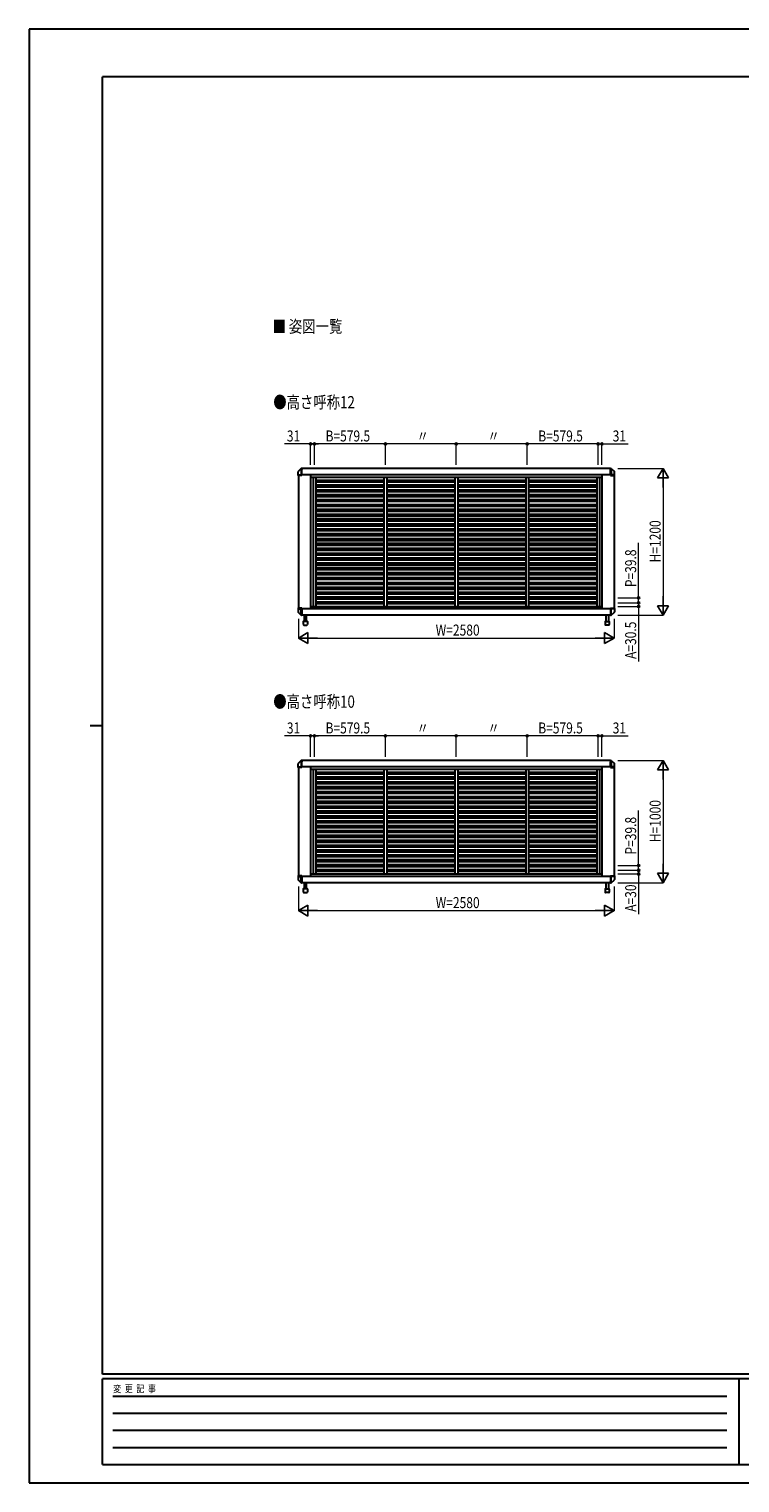
# Model space of a CAD drawing. Units: millimetres. Extents: x 0 to 16820, y 0 to 11880.
# Drawn here: x 0 to 5808, y 0 to 11880 of the extents above; entities that cross this region are included whole.
import ezdxf

# ---------------------------------------------------------------- set-up
doc = ezdxf.new("R2010")
doc.units = ezdxf.units.MM
for name, color, linetype, lineweight in [('USER1', 3, 'Continuous', 13), ('YKK_A1', 4, 'Continuous', 30), ('YKK_D', 6, 'Continuous', 13), ('YKK_ZWAK', 7, 'Continuous', 30)]:
    doc.layers.add(name, color=color, linetype=linetype, lineweight=lineweight)
doc.styles.add('text-b', font='extslim2.shx', dxfattribs={"width": 0.8, "bigfont": 'extfont2.shx'})

msp = doc.modelspace()

# ---------------------------------------------------------------- linework, layer by layer
at = {"layer": 'YKK_A1'}
for p, q in [((2223, 8289), (2198, 8265)), ((2198, 8256), (2198, 8263)), ((2198, 8246), (2198, 8256)), ((2198, 8238), (2198, 8246)), ((2198, 8234), (2198, 8238)), ((2198, 8238), (2224, 8238)), ((2229, 8233), (2199, 8233)), ((2199, 8233), (2199, 8233)), ((2200, 8233), (2200, 7147)), ((2223, 8289), (2223, 8289)), ((2224, 8290), (2224, 8253)), ((2224, 8253), (2224, 8253)), ((2224, 8253), (2224, 8249)), ((2224, 8249), (2224, 8246)), ((2224, 8246), (2224, 8243)), ((2224, 8243), (2224, 8241)), ((2224, 8241), (2224, 8239)), ((2224, 8239), (2224, 8238)), ((2224, 8238), (2229, 8238)), ((2224, 8238), (2224, 8238)), ((2229, 8290), (2225, 8290)), ((2225, 8290), (2225, 8290)), ((4751, 8290), (2229, 8290)), ((2229, 8284), (2229, 8290)), ((2229, 8284), (2229, 8280)), ((2229, 8253), (2229, 8280)), ((2229, 8238), (2229, 8253)), ((4751, 8238), (2229, 8238)), ((2229, 8234), (2229, 8238)), ((2229, 8234), (2229, 8233)), ((2300, 8238), (2300, 7142)), ((2300, 8218), (4680, 8218)), ((2320, 8218), (2320, 7162)), ((2343, 8218), (2343, 7162)), ((2899, 8218), (2899, 7162)), ((2922, 8218), (2922, 7162)), ((3479, 8218), (3479, 7162)), ((3502, 8218), (3502, 7162)), ((4058, 8218), (4058, 7162)), ((4081, 8218), (4081, 7162)), ((4638, 8218), (4638, 7162)), ((4661, 8218), (4661, 7162)), ((4680, 8238), (4680, 7142)), ((4751, 8290), (4755, 8290)), ((4751, 8284), (4751, 8290)), ((4751, 8284), (4751, 8280)), ((4751, 8253), (4751, 8280)), ((4751, 8238), (4751, 8253)), ((4751, 8234), (4751, 8238)), ((4756, 8238), (4751, 8238)), ((4751, 8234), (4751, 8233)), ((4751, 8233), (4781, 8233)), ((4755, 8290), (4755, 8290)), ((4756, 8290), (4756, 8253)), ((4756, 8253), (4756, 8253)), ((4756, 8253), (4756, 8249)), ((4756, 8249), (4756, 8246)), ((4756, 8246), (4756, 8243)), ((4756, 8243), (4756, 8241)), ((4756, 8241), (4756, 8239)), ((4756, 8239), (4756, 8238)), ((4783, 8238), (4756, 8238)), ((4756, 8238), (4756, 8238)), ((4757, 8289), (4782, 8265)), ((4757, 8289), (4757, 8289)), ((4780, 8233), (4780, 7147)), ((4781, 8233), (4782, 8233)), ((4783, 8256), (4783, 8263)), ((4783, 8246), (4783, 8256)), ((4783, 8238), (4783, 8246)), ((4783, 8234), (4783, 8238)), ((2343, 8195), (2899, 8195)), ((2343, 8180), (2899, 8180)), ((2343, 8155), (2899, 8155)), ((2343, 8140), (2899, 8140)), ((2343, 8115), (2899, 8115)), ((2343, 8100), (2899, 8100)), ((2922, 8195), (3479, 8195)), ((2922, 8180), (3479, 8180)), ((2922, 8155), (3479, 8155)), ((2922, 8140), (3479, 8140)), ((2922, 8115), (3479, 8115)), ((2922, 8100), (3479, 8100)), ((3502, 8195), (4058, 8195)), ((3502, 8180), (4058, 8180)), ((3502, 8155), (4058, 8155)), ((3502, 8140), (4058, 8140)), ((3502, 8115), (4058, 8115)), ((3502, 8100), (4058, 8100)), ((4081, 8195), (4638, 8195)), ((4081, 8180), (4638, 8180)), ((4081, 8155), (4638, 8155)), ((4081, 8140), (4638, 8140)), ((4081, 8115), (4638, 8115)), ((4081, 8100), (4638, 8100)), ((2343, 8076), (2899, 8076)), ((2343, 8061), (2899, 8061)), ((2343, 8036), (2899, 8036)), ((2343, 8021), (2899, 8021)), ((2343, 7996), (2899, 7996)), ((2343, 7981), (2899, 7981)), ((2922, 8076), (3479, 8076)), ((2922, 8061), (3479, 8061)), ((2922, 8036), (3479, 8036)), ((2922, 8021), (3479, 8021)), ((2922, 7996), (3479, 7996)), ((2922, 7981), (3479, 7981)), ((3502, 8076), (4058, 8076)), ((3502, 8061), (4058, 8061)), ((3502, 8036), (4058, 8036)), ((3502, 8021), (4058, 8021)), ((3502, 7996), (4058, 7996)), ((3502, 7981), (4058, 7981)), ((4081, 8076), (4638, 8076)), ((4081, 8061), (4638, 8061)), ((4081, 8036), (4638, 8036)), ((4081, 8021), (4638, 8021)), ((4081, 7996), (4638, 7996)), ((4081, 7981), (4638, 7981)), ((2343, 7956), (2899, 7956)), ((2343, 7941), (2899, 7941)), ((2343, 7916), (2899, 7916)), ((2343, 7901), (2899, 7901)), ((2343, 7877), (2899, 7877)), ((2343, 7862), (2899, 7862)), ((2922, 7956), (3479, 7956)), ((2922, 7941), (3479, 7941)), ((2922, 7916), (3479, 7916)), ((2922, 7901), (3479, 7901)), ((2922, 7877), (3479, 7877)), ((2922, 7862), (3479, 7862)), ((3502, 7956), (4058, 7956)), ((3502, 7941), (4058, 7941)), ((3502, 7916), (4058, 7916)), ((3502, 7901), (4058, 7901)), ((3502, 7877), (4058, 7877)), ((3502, 7862), (4058, 7862)), ((4081, 7956), (4638, 7956)), ((4081, 7941), (4638, 7941)), ((4081, 7916), (4638, 7916)), ((4081, 7901), (4638, 7901)), ((4081, 7877), (4638, 7877)), ((4081, 7862), (4638, 7862)), ((2343, 7837), (2899, 7837)), ((2343, 7822), (2899, 7822)), ((2343, 7797), (2899, 7797)), ((2343, 7782), (2899, 7782)), ((2343, 7757), (2899, 7757)), ((2343, 7742), (2899, 7742)), ((2922, 7837), (3479, 7837)), ((2922, 7822), (3479, 7822)), ((2922, 7797), (3479, 7797)), ((2922, 7782), (3479, 7782)), ((2922, 7757), (3479, 7757)), ((2922, 7742), (3479, 7742)), ((3502, 7837), (4058, 7837)), ((3502, 7822), (4058, 7822)), ((3502, 7797), (4058, 7797)), ((3502, 7782), (4058, 7782)), ((3502, 7757), (4058, 7757)), ((3502, 7742), (4058, 7742)), ((4081, 7837), (4638, 7837)), ((4081, 7822), (4638, 7822)), ((4081, 7797), (4638, 7797)), ((4081, 7782), (4638, 7782)), ((4081, 7757), (4638, 7757)), ((4081, 7742), (4638, 7742)), ((2343, 7717), (2899, 7717)), ((2343, 7702), (2899, 7702)), ((2343, 7678), (2899, 7678)), ((2343, 7663), (2899, 7663)), ((2343, 7638), (2899, 7638)), ((2343, 7623), (2899, 7623)), ((2922, 7717), (3479, 7717)), ((2922, 7702), (3479, 7702)), ((2922, 7678), (3479, 7678)), ((2922, 7663), (3479, 7663)), ((2922, 7638), (3479, 7638)), ((2922, 7623), (3479, 7623)), ((3502, 7717), (4058, 7717)), ((3502, 7702), (4058, 7702)), ((3502, 7678), (4058, 7678)), ((3502, 7663), (4058, 7663)), ((3502, 7638), (4058, 7638)), ((3502, 7623), (4058, 7623)), ((4081, 7717), (4638, 7717)), ((4081, 7702), (4638, 7702)), ((4081, 7678), (4638, 7678)), ((4081, 7663), (4638, 7663)), ((4081, 7638), (4638, 7638)), ((4081, 7623), (4638, 7623)), ((2343, 7598), (2899, 7598)), ((2343, 7583), (2899, 7583)), ((2343, 7558), (2899, 7558)), ((2343, 7543), (2899, 7543)), ((2343, 7518), (2899, 7518)), ((2343, 7503), (2899, 7503)), ((2922, 7598), (3479, 7598)), ((2922, 7583), (3479, 7583)), ((2922, 7558), (3479, 7558)), ((2922, 7543), (3479, 7543)), ((2922, 7518), (3479, 7518)), ((2922, 7503), (3479, 7503)), ((3502, 7598), (4058, 7598)), ((3502, 7583), (4058, 7583)), ((3502, 7558), (4058, 7558)), ((3502, 7543), (4058, 7543)), ((3502, 7518), (4058, 7518)), ((3502, 7503), (4058, 7503)), ((4081, 7598), (4638, 7598)), ((4081, 7583), (4638, 7583)), ((4081, 7558), (4638, 7558)), ((4081, 7543), (4638, 7543)), ((4081, 7518), (4638, 7518)), ((4081, 7503), (4638, 7503)), ((2343, 7479), (2899, 7479)), ((2343, 7464), (2899, 7464)), ((2343, 7439), (2899, 7439)), ((2343, 7424), (2899, 7424)), ((2343, 7399), (2899, 7399)), ((2343, 7384), (2899, 7384)), ((2922, 7479), (3479, 7479)), ((2922, 7464), (3479, 7464)), ((2922, 7439), (3479, 7439)), ((2922, 7424), (3479, 7424)), ((2922, 7399), (3479, 7399)), ((2922, 7384), (3479, 7384)), ((3502, 7479), (4058, 7479)), ((3502, 7464), (4058, 7464)), ((3502, 7439), (4058, 7439)), ((3502, 7424), (4058, 7424)), ((3502, 7399), (4058, 7399)), ((3502, 7384), (4058, 7384)), ((4081, 7479), (4638, 7479)), ((4081, 7464), (4638, 7464)), ((4081, 7439), (4638, 7439)), ((4081, 7424), (4638, 7424)), ((4081, 7399), (4638, 7399)), ((4081, 7384), (4638, 7384)), ((2343, 7359), (2899, 7359)), ((2343, 7344), (2899, 7344)), ((2343, 7319), (2899, 7319)), ((2343, 7304), (2899, 7304)), ((2343, 7280), (2899, 7280)), ((2343, 7265), (2899, 7265)), ((2922, 7359), (3479, 7359)), ((2922, 7344), (3479, 7344)), ((2922, 7319), (3479, 7319)), ((2922, 7304), (3479, 7304)), ((2922, 7280), (3479, 7280)), ((2922, 7265), (3479, 7265)), ((3502, 7359), (4058, 7359)), ((3502, 7344), (4058, 7344)), ((3502, 7319), (4058, 7319)), ((3502, 7304), (4058, 7304)), ((3502, 7280), (4058, 7280)), ((3502, 7265), (4058, 7265)), ((4081, 7359), (4638, 7359)), ((4081, 7344), (4638, 7344)), ((4081, 7319), (4638, 7319)), ((4081, 7304), (4638, 7304)), ((4081, 7280), (4638, 7280)), ((4081, 7265), (4638, 7265)), ((2198, 7146), (2198, 7142)), ((2198, 7142), (2198, 7134)), ((2198, 7142), (2224, 7142)), ((2198, 7134), (2198, 7124)), ((2229, 7147), (2199, 7147)), ((2199, 7147), (2199, 7147)), ((2224, 7142), (2229, 7142)), ((2224, 7142), (2224, 7142)), ((2224, 7141), (2224, 7142)), ((2224, 7139), (2224, 7141)), ((2224, 7137), (2224, 7139)), ((2224, 7134), (2224, 7137)), ((2224, 7131), (2224, 7134)), ((2224, 7127), (2224, 7131)), ((2229, 7146), (2229, 7147)), ((2229, 7146), (2229, 7142)), ((4751, 7142), (2229, 7142)), ((2229, 7142), (2229, 7127)), ((2300, 7162), (4680, 7162)), ((2343, 7240), (2899, 7240)), ((2343, 7225), (2899, 7225)), ((2343, 7200), (2899, 7200)), ((2343, 7185), (2899, 7185)), ((2922, 7240), (3479, 7240)), ((2922, 7225), (3479, 7225)), ((2922, 7200), (3479, 7200)), ((2922, 7185), (3479, 7185)), ((3502, 7240), (4058, 7240)), ((3502, 7225), (4058, 7225)), ((3502, 7200), (4058, 7200)), ((3502, 7185), (4058, 7185)), ((4081, 7240), (4638, 7240)), ((4081, 7225), (4638, 7225)), ((4081, 7200), (4638, 7200)), ((4081, 7185), (4638, 7185)), ((4751, 7147), (4781, 7147)), ((4751, 7146), (4751, 7147)), ((4751, 7146), (4751, 7142)), ((4751, 7142), (4751, 7127)), ((4756, 7142), (4751, 7142)), ((4783, 7142), (4756, 7142)), ((4756, 7142), (4756, 7142)), ((4756, 7141), (4756, 7142)), ((4756, 7139), (4756, 7141)), ((4756, 7137), (4756, 7139)), ((4756, 7134), (4756, 7137)), ((4756, 7131), (4756, 7134)), ((4756, 7127), (4756, 7131)), ((4781, 7147), (4782, 7147)), ((4783, 7146), (4783, 7142)), ((4783, 7142), (4783, 7134)), ((4783, 7134), (4783, 7124)), ((2198, 7124), (2198, 7117)), ((2223, 7091), (2198, 7115)), ((2223, 7091), (2223, 7091)), ((2224, 7090), (2224, 7127)), ((2224, 7127), (2224, 7127)), ((2229, 7090), (2225, 7090)), ((2225, 7090), (2225, 7090)), ((2229, 7127), (2229, 7100)), ((2229, 7096), (2229, 7100)), ((2229, 7096), (2229, 7090)), ((4751, 7090), (2229, 7090)), ((2240, 7039), (2240, 7014)), ((2273, 7040), (2241, 7040)), ((2244, 7010), (2270, 7010)), ((2248, 7090), (2248, 7040)), ((2267, 7040), (2267, 7090)), ((2274, 7039), (2274, 7014)), ((4706, 7039), (4706, 7014)), ((4707, 7040), (4739, 7040)), ((4736, 7010), (4710, 7010)), ((4714, 7040), (4714, 7090)), ((4733, 7090), (4733, 7040)), ((4740, 7039), (4740, 7014)), ((4751, 7127), (4751, 7100)), ((4751, 7096), (4751, 7100)), ((4751, 7096), (4751, 7090)), ((4751, 7090), (4755, 7090)), ((4755, 7090), (4755, 7090)), ((4756, 7090), (4756, 7127)), ((4756, 7127), (4756, 7127)), ((4757, 7091), (4782, 7115)), ((4757, 7091), (4757, 7091)), ((4783, 7124), (4783, 7117)), ((2223, 5903), (2198, 5878)), ((2198, 5870), (2198, 5877)), ((2198, 5859), (2198, 5870)), ((2198, 5852), (2198, 5859)), ((2198, 5848), (2198, 5852)), ((2198, 5852), (2224, 5852)), ((2229, 5847), (2199, 5847)), ((2199, 5847), (2199, 5847)), ((2200, 5847), (2200, 4961)), ((2223, 5903), (2223, 5903)), ((2224, 5904), (2224, 5867)), ((2224, 5867), (2224, 5866)), ((2224, 5866), (2224, 5863)), ((2224, 5863), (2224, 5859)), ((2224, 5859), (2224, 5857)), ((2224, 5857), (2224, 5855)), ((2224, 5855), (2224, 5852)), ((2224, 5852), (2229, 5852)), ((2224, 5852), (2224, 5852)), ((2224, 5852), (2224, 5852)), ((2229, 5904), (2225, 5904)), ((2225, 5904), (2225, 5904)), ((4751, 5904), (2229, 5904)), ((2229, 5898), (2229, 5904)), ((2229, 5898), (2229, 5893)), ((2229, 5867), (2229, 5893)), ((2229, 5852), (2229, 5867)), ((4751, 5852), (2229, 5852)), ((2229, 5848), (2229, 5852)), ((2229, 5848), (2229, 5847)), ((2300, 5852), (2300, 4956)), ((2300, 5832), (4680, 5832)), ((2300, 5832), (4680, 5832)), ((2320, 5832), (2320, 4976)), ((2343, 5832), (2343, 4976)), ((2899, 5832), (2899, 4976)), ((2922, 5832), (2922, 4976)), ((3479, 5832), (3479, 4976)), ((3502, 5832), (3502, 4976)), ((4058, 5832), (4058, 4976)), ((4081, 5832), (4081, 4976)), ((4638, 5832), (4638, 4976)), ((4661, 5832), (4661, 4976)), ((4680, 5852), (4680, 4956)), ((4751, 5904), (4755, 5904)), ((4751, 5898), (4751, 5904)), ((4751, 5898), (4751, 5893)), ((4751, 5867), (4751, 5893)), ((4751, 5852), (4751, 5867)), ((4751, 5848), (4751, 5852)), ((4756, 5852), (4751, 5852)), ((4751, 5848), (4751, 5847)), ((4751, 5847), (4781, 5847)), ((4755, 5904), (4755, 5904)), ((4756, 5904), (4756, 5867)), ((4756, 5867), (4756, 5866)), ((4756, 5866), (4756, 5863)), ((4756, 5863), (4756, 5859)), ((4756, 5859), (4756, 5857)), ((4756, 5857), (4756, 5855)), ((4756, 5855), (4756, 5852)), ((4783, 5852), (4756, 5852)), ((4756, 5852), (4756, 5852)), ((4756, 5852), (4756, 5852)), ((4757, 5903), (4782, 5878)), ((4757, 5903), (4757, 5903)), ((4780, 5847), (4780, 4961)), ((4781, 5847), (4782, 5847)), ((4783, 5870), (4783, 5877)), ((4783, 5859), (4783, 5870)), ((4783, 5852), (4783, 5859)), ((4783, 5848), (4783, 5852)), ((2343, 5809), (2899, 5809)), ((2343, 5794), (2899, 5794)), ((2343, 5769), (2899, 5769)), ((2343, 5754), (2899, 5754)), ((2343, 5730), (2899, 5730)), ((2343, 5715), (2899, 5715)), ((2922, 5809), (3479, 5809)), ((2922, 5794), (3479, 5794)), ((2922, 5769), (3479, 5769)), ((2922, 5754), (3479, 5754)), ((2922, 5730), (3479, 5730)), ((2922, 5715), (3479, 5715)), ((3502, 5809), (4058, 5809)), ((3502, 5794), (4058, 5794)), ((3502, 5769), (4058, 5769)), ((3502, 5754), (4058, 5754)), ((3502, 5730), (4058, 5730)), ((3502, 5715), (4058, 5715)), ((4081, 5809), (4638, 5809)), ((4081, 5794), (4638, 5794)), ((4081, 5769), (4638, 5769)), ((4081, 5754), (4638, 5754)), ((4081, 5730), (4638, 5730)), ((4081, 5715), (4638, 5715)), ((2343, 5690), (2899, 5690)), ((2343, 5675), (2899, 5675)), ((2343, 5650), (2899, 5650)), ((2343, 5635), (2899, 5635)), ((2343, 5610), (2899, 5610)), ((2343, 5595), (2899, 5595)), ((2922, 5690), (3479, 5690)), ((2922, 5675), (3479, 5675)), ((2922, 5650), (3479, 5650)), ((2922, 5635), (3479, 5635)), ((2922, 5610), (3479, 5610)), ((2922, 5595), (3479, 5595)), ((3502, 5690), (4058, 5690)), ((3502, 5675), (4058, 5675)), ((3502, 5650), (4058, 5650)), ((3502, 5635), (4058, 5635)), ((3502, 5610), (4058, 5610)), ((3502, 5595), (4058, 5595)), ((4081, 5690), (4638, 5690)), ((4081, 5675), (4638, 5675)), ((4081, 5650), (4638, 5650)), ((4081, 5635), (4638, 5635)), ((4081, 5610), (4638, 5610)), ((4081, 5595), (4638, 5595)), ((2343, 5570), (2899, 5570)), ((2343, 5555), (2899, 5555)), ((2343, 5531), (2899, 5531)), ((2343, 5516), (2899, 5516)), ((2343, 5491), (2899, 5491)), ((2343, 5476), (2899, 5476)), ((2922, 5570), (3479, 5570)), ((2922, 5555), (3479, 5555)), ((2922, 5531), (3479, 5531)), ((2922, 5516), (3479, 5516)), ((2922, 5491), (3479, 5491)), ((2922, 5476), (3479, 5476)), ((3502, 5570), (4058, 5570)), ((3502, 5555), (4058, 5555)), ((3502, 5531), (4058, 5531)), ((3502, 5516), (4058, 5516)), ((3502, 5491), (4058, 5491)), ((3502, 5476), (4058, 5476)), ((4081, 5570), (4638, 5570)), ((4081, 5555), (4638, 5555)), ((4081, 5531), (4638, 5531)), ((4081, 5516), (4638, 5516)), ((4081, 5491), (4638, 5491)), ((4081, 5476), (4638, 5476)), ((2343, 5451), (2899, 5451)), ((2343, 5436), (2899, 5436)), ((2343, 5411), (2899, 5411)), ((2343, 5396), (2899, 5396)), ((2343, 5371), (2899, 5371)), ((2343, 5356), (2899, 5356)), ((2922, 5451), (3479, 5451)), ((2922, 5436), (3479, 5436)), ((2922, 5411), (3479, 5411)), ((2922, 5396), (3479, 5396)), ((2922, 5371), (3479, 5371)), ((2922, 5356), (3479, 5356)), ((3502, 5451), (4058, 5451)), ((3502, 5436), (4058, 5436)), ((3502, 5411), (4058, 5411)), ((3502, 5396), (4058, 5396)), ((3502, 5371), (4058, 5371)), ((3502, 5356), (4058, 5356)), ((4081, 5451), (4638, 5451)), ((4081, 5436), (4638, 5436)), ((4081, 5411), (4638, 5411)), ((4081, 5396), (4638, 5396)), ((4081, 5371), (4638, 5371)), ((4081, 5356), (4638, 5356)), ((2343, 5332), (2899, 5332)), ((2343, 5317), (2899, 5317)), ((2343, 5292), (2899, 5292)), ((2343, 5277), (2899, 5277)), ((2343, 5252), (2899, 5252)), ((2343, 5237), (2899, 5237)), ((2922, 5332), (3479, 5332)), ((2922, 5317), (3479, 5317)), ((2922, 5292), (3479, 5292)), ((2922, 5277), (3479, 5277)), ((2922, 5252), (3479, 5252)), ((2922, 5237), (3479, 5237)), ((3502, 5332), (4058, 5332)), ((3502, 5317), (4058, 5317)), ((3502, 5292), (4058, 5292)), ((3502, 5277), (4058, 5277)), ((3502, 5252), (4058, 5252)), ((3502, 5237), (4058, 5237)), ((4081, 5332), (4638, 5332)), ((4081, 5317), (4638, 5317)), ((4081, 5292), (4638, 5292)), ((4081, 5277), (4638, 5277)), ((4081, 5252), (4638, 5252)), ((4081, 5237), (4638, 5237)), ((2343, 5212), (2899, 5212)), ((2343, 5197), (2899, 5197)), ((2343, 5172), (2899, 5172)), ((2343, 5157), (2899, 5157)), ((2343, 5133), (2899, 5133)), ((2343, 5118), (2899, 5118)), ((2922, 5212), (3479, 5212)), ((2922, 5197), (3479, 5197)), ((2922, 5172), (3479, 5172)), ((2922, 5157), (3479, 5157)), ((2922, 5133), (3479, 5133)), ((2922, 5118), (3479, 5118)), ((3502, 5212), (4058, 5212)), ((3502, 5197), (4058, 5197)), ((3502, 5172), (4058, 5172)), ((3502, 5157), (4058, 5157)), ((3502, 5133), (4058, 5133)), ((3502, 5118), (4058, 5118)), ((4081, 5212), (4638, 5212)), ((4081, 5197), (4638, 5197)), ((4081, 5172), (4638, 5172)), ((4081, 5157), (4638, 5157)), ((4081, 5133), (4638, 5133)), ((4081, 5118), (4638, 5118)), ((2343, 5093), (2899, 5093)), ((2343, 5078), (2899, 5078)), ((2343, 5053), (2899, 5053)), ((2343, 5038), (2899, 5038)), ((2343, 5013), (2899, 5013)), ((2343, 4998), (2899, 4998)), ((2922, 5093), (3479, 5093)), ((2922, 5078), (3479, 5078)), ((2922, 5053), (3479, 5053)), ((2922, 5038), (3479, 5038)), ((2922, 5013), (3479, 5013)), ((2922, 4998), (3479, 4998)), ((3502, 5093), (4058, 5093)), ((3502, 5078), (4058, 5078)), ((3502, 5053), (4058, 5053)), ((3502, 5038), (4058, 5038)), ((3502, 5013), (4058, 5013)), ((3502, 4998), (4058, 4998)), ((4081, 5093), (4638, 5093)), ((4081, 5078), (4638, 5078)), ((4081, 5053), (4638, 5053)), ((4081, 5038), (4638, 5038)), ((4081, 5013), (4638, 5013)), ((4081, 4998), (4638, 4998)), ((2198, 4960), (2198, 4956)), ((2198, 4956), (2198, 4948)), ((2198, 4956), (2224, 4956)), ((2198, 4948), (2198, 4938)), ((2198, 4938), (2198, 4931)), ((2223, 4904), (2198, 4929)), ((2229, 4961), (2199, 4961)), ((2199, 4961), (2199, 4961)), ((2223, 4904), (2223, 4904)), ((2224, 4956), (2229, 4956)), ((2224, 4956), (2224, 4956)), ((2224, 4955), (2224, 4956)), ((2224, 4953), (2224, 4955)), ((2224, 4951), (2224, 4953)), ((2224, 4948), (2224, 4951)), ((2224, 4945), (2224, 4948)), ((2224, 4941), (2224, 4945)), ((2224, 4940), (2224, 4941)), ((2224, 4904), (2224, 4940)), ((2229, 4903), (2225, 4904)), ((2225, 4904), (2225, 4904)), ((2229, 4960), (2229, 4961)), ((2229, 4960), (2229, 4956)), ((4751, 4956), (2229, 4956)), ((2229, 4956), (2229, 4940)), ((2229, 4940), (2229, 4914)), ((2229, 4909), (2229, 4914)), ((2229, 4909), (2229, 4903)), ((4751, 4904), (2229, 4904)), ((2248, 4904), (2248, 4854)), ((2267, 4854), (2267, 4904)), ((2300, 4976), (4680, 4976)), ((4714, 4854), (4714, 4904)), ((4733, 4904), (4733, 4854)), ((4751, 4961), (4781, 4961)), ((4751, 4960), (4751, 4961)), ((4751, 4960), (4751, 4956)), ((4751, 4956), (4751, 4940)), ((4756, 4956), (4751, 4956)), ((4751, 4940), (4751, 4914)), ((4751, 4909), (4751, 4914)), ((4751, 4909), (4751, 4903)), ((4751, 4903), (4755, 4904)), ((4755, 4904), (4755, 4904)), ((4783, 4956), (4756, 4956)), ((4756, 4956), (4756, 4956)), ((4756, 4955), (4756, 4956)), ((4756, 4953), (4756, 4955)), ((4756, 4951), (4756, 4953)), ((4756, 4948), (4756, 4951)), ((4756, 4945), (4756, 4948)), ((4756, 4941), (4756, 4945)), ((4756, 4940), (4756, 4941)), ((4756, 4904), (4756, 4940)), ((4757, 4904), (4782, 4929)), ((4757, 4904), (4757, 4904)), ((4781, 4961), (4782, 4961)), ((4783, 4960), (4783, 4956)), ((4783, 4956), (4783, 4948)), ((4783, 4948), (4783, 4938)), ((4783, 4938), (4783, 4931)), ((2240, 4853), (2240, 4828)), ((2273, 4854), (2241, 4854)), ((2244, 4824), (2270, 4824)), ((2274, 4853), (2274, 4828)), ((4706, 4853), (4706, 4828)), ((4707, 4854), (4739, 4854)), ((4736, 4824), (4710, 4824)), ((4740, 4853), (4740, 4828))]:
    msp.add_line(p, q, dxfattribs=at)
for centre, radius, start, end in [((2200, 8263), 2.5, 135.3359, 180), ((2199, 8234), 1, 180, 270), ((2225, 8288), 2.5, 93.1296, 135.5839), ((4755, 8288), 2.5, 44.4161, 86.8704), ((4780, 8263), 2.5, 0, 44.6641), ((4782, 8234), 1, 270, 0), ((2199, 7146), 1, 90, 180), ((4782, 7146), 1, 0, 90), ((2200, 7117), 2.5, 180, 224.6641), ((2225, 7092), 2.5, 224.4161, 266.8704), ((2241, 7039), 1, 90, 180), ((2244, 7014), 4, 180, 270), ((2270, 7014), 4, 270, 0), ((2273, 7039), 1, 0, 90), ((4707, 7039), 1, 90, 180), ((4710, 7014), 4, 180, 270), ((4736, 7014), 4, 270, 0), ((4739, 7039), 1, 0, 90), ((4755, 7092), 2.5, 273.1296, 315.5839), ((4780, 7117), 2.5, 315.3359, 0), ((2200, 5877), 2.5, 135.3359, 180), ((2199, 5848), 1, 180, 270), ((2225, 5901), 2.5, 93.1296, 135.5839), ((4755, 5901), 2.5, 44.4161, 86.8704), ((4780, 5877), 2.5, 0, 44.6641), ((4782, 5848), 1, 270, 0), ((2199, 4960), 1, 90, 180), ((2200, 4931), 2.5, 180, 224.6641), ((2225, 4906), 2.5, 224.4161, 266.8704), ((4755, 4906), 2.5, 273.1296, 315.5839), ((4782, 4960), 1, 0, 90), ((4780, 4931), 2.5, 315.3359, 0), ((2241, 4853), 1, 90, 180), ((2244, 4828), 4, 180, 270), ((2270, 4828), 4, 270, 0), ((2273, 4853), 1, 0, 90), ((4707, 4853), 1, 90, 180), ((4710, 4828), 4, 180, 270), ((4736, 4828), 4, 270, 0), ((4739, 4853), 1, 0, 90)]:
    msp.add_arc(centre, radius, start, end, dxfattribs=at)
at = {"layer": 'YKK_D'}
for p, q in [((2300, 8490), (2086, 8490)), ((2300, 8320), (2300, 8491)), ((2331, 8490), (2300, 8490)), ((2331, 8320), (2331, 8491)), ((2331, 8320), (2331, 8491)), ((2911, 8490), (2331, 8490)), ((2331, 8490), (2365, 8490)), ((2911, 8320), (2911, 8491)), ((2911, 8320), (2911, 8491)), ((3490, 8490), (2911, 8490)), ((3490, 8320), (3490, 8491)), ((3490, 8320), (3490, 8491)), ((4070, 8490), (3490, 8490)), ((4070, 8320), (4070, 8491)), ((4070, 8320), (4070, 8491)), ((4649, 8490), (4070, 8490)), ((4649, 8490), (4615, 8490)), ((4649, 8320), (4649, 8491)), ((4649, 8320), (4649, 8491)), ((4649, 8490), (4680, 8490)), ((4680, 8320), (4680, 8491)), ((4680, 8490), (4894, 8490)), ((4810, 8290), (5181, 8290)), ((5180, 8200), (5180, 7180)), ((4980, 7232), (4980, 7681)), ((4809, 7232), (4981, 7232)), ((4810, 7192), (4981, 7192)), ((4810, 7192), (4981, 7192)), ((4810, 7162), (4981, 7162)), ((4980, 7192), (4980, 7232)), ((4980, 7192), (4980, 7226)), ((4980, 7192), (4980, 7162)), ((4980, 7192), (4980, 7158)), ((4980, 7162), (4980, 6713)), ((2200, 7060), (2200, 6903)), ((4780, 7060), (4780, 6903)), ((4810, 7090), (5181, 7090)), ((2290, 6904), (4690, 6904)), ((2300, 6104), (2086, 6104)), ((2300, 5934), (2300, 6105)), ((2331, 6104), (2300, 6104)), ((2331, 5934), (2331, 6105)), ((2331, 5934), (2331, 6105)), ((2331, 6104), (2365, 6104)), ((2911, 6104), (2331, 6104)), ((2911, 5934), (2911, 6105)), ((2911, 5934), (2911, 6105)), ((3490, 6104), (2911, 6104)), ((3490, 5934), (3490, 6105)), ((3490, 5934), (3490, 6105)), ((4070, 6104), (3490, 6104)), ((4070, 5934), (4070, 6105)), ((4070, 5934), (4070, 6105)), ((4649, 6104), (4070, 6104)), ((4649, 6104), (4615, 6104)), ((4649, 5934), (4649, 6105)), ((4649, 5934), (4649, 6105)), ((4649, 6104), (4680, 6104)), ((4680, 5934), (4680, 6105)), ((4680, 6104), (4894, 6104)), ((4810, 5904), (5181, 5904)), ((5180, 5814), (5180, 4994)), ((4980, 5046), (4980, 5496)), ((4810, 5006), (4981, 5006)), ((4811, 5046), (4981, 5046)), ((4811, 5006), (4981, 5006)), ((4980, 5006), (4980, 5046)), ((4980, 5006), (4980, 5040)), ((4980, 5006), (4980, 4976)), ((4980, 5006), (4980, 4972)), ((2200, 4874), (2200, 4676)), ((4780, 4874), (4780, 4676)), ((4810, 4976), (4981, 4976)), ((4810, 4904), (5181, 4904)), ((4980, 4976), (4980, 4647)), ((2290, 4677), (4690, 4677))]:
    msp.add_line(p, q, dxfattribs=at)
at = {"layer": 'YKK_D', "lineweight": -2}
for p, q in [((5180, 8290), (5135, 8212)), ((5135, 8212), (5225, 8212)), ((5180, 8290), (5225, 8212)), ((5180, 8290), (5180, 8134)), ((5180, 7090), (5135, 7168)), ((5225, 7168), (5135, 7168)), ((5180, 7090), (5180, 7246)), ((5180, 7090), (5225, 7168)), ((2200, 6904), (2278, 6949)), ((2200, 6904), (2278, 6859)), ((2200, 6904), (2356, 6904)), ((2278, 6859), (2278, 6949)), ((4780, 6904), (4624, 6904)), ((4780, 6904), (4702, 6949)), ((4702, 6949), (4702, 6859)), ((4780, 6904), (4702, 6859)), ((5180, 5904), (5135, 5826)), ((5135, 5826), (5225, 5826)), ((5180, 5904), (5225, 5826)), ((5180, 5904), (5180, 5748)), ((5180, 4904), (5180, 5060)), ((5180, 4904), (5135, 4982)), ((5225, 4982), (5135, 4982)), ((5180, 4904), (5225, 4982)), ((2200, 4677), (2278, 4722)), ((2200, 4677), (2278, 4632)), ((2200, 4677), (2356, 4677)), ((2278, 4632), (2278, 4722)), ((4780, 4677), (4624, 4677)), ((4780, 4677), (4702, 4722)), ((4702, 4722), (4702, 4632)), ((4780, 4677), (4702, 4632))]:
    msp.add_line(p, q, dxfattribs=at)
at = {"layer": 'YKK_D', "linetype": 'ByBlock', "lineweight": -2}
for centre in [(2300, 8490), (2331, 8490), (2331, 8490), (2911, 8490), (2911, 8490), (3490, 8490), (3490, 8490), (4070, 8490), (4070, 8490), (4649, 8490), (4649, 8490), (4680, 8490), (4980, 7232), (4980, 7192), (4980, 7192), (4980, 7162), (2300, 6104), (2331, 6104), (2331, 6104), (2911, 6104), (2911, 6104), (3490, 6104), (3490, 6104), (4070, 6104), (4070, 6104), (4649, 6104), (4649, 6104), (4680, 6104), (4980, 5046), (4980, 5006), (4980, 5006), (4980, 4976)]:
    msp.add_circle(centre, 8.5, dxfattribs=at)
at = {"layer": 'YKK_ZWAK'}
for p, q in [((16820, 11880), (0, 11880)), ((0, 11880), (0, 0)), ((16200, 11490), (600, 11490)), ((600, 890), (600, 11490)), ((500, 6190), (600, 6190)), ((16200, 890), (600, 890)), ((5800, 850), (600, 850)), ((600, 150), (600, 850)), ((5800, 850), (5800, 150)), ((8400, 850), (5800, 850)), ((685, 710), (5700, 710)), ((685, 570), (5700, 570)), ((685, 430), (5700, 430)), ((685, 290), (5700, 290)), ((600, 150), (5800, 150)), ((5800, 150), (8400, 150)), ((0, 0), (16820, 0))]:
    msp.add_line(p, q, dxfattribs=at)

# ---------------------------------------------------------------- texts
at = {"layer": 'USER1', "style": 'text-b', "width": 0.8}
for s, p in [('■ 姿図一覧', (1989, 9400)), ('●高さ呼称12', (1995, 8781)), ('●高さ呼称10', (1995, 6334))]:
    msp.add_text(s, height=100, dxfattribs=at).set_placement(p)
at = {"layer": 'YKK_D', "style": 'text-b', "width": 0.8}
for s, p in [('31', (2106, 8510)), ('B=579.5', (2422, 8510)), ('〃', (3167, 8510)), ('〃', (3746, 8510)), ('B=579.5', (4160, 8510)), ('31', (4768, 8510)), ('W=2580', (3322, 6924)), ('31', (2106, 6124)), ('B=579.5', (2422, 6124)), ('〃', (3167, 6124)), ('〃', (3746, 6124)), ('B=579.5', (4160, 6124)), ('31', (4768, 6124)), ('W=2580', (3322, 4697))]:
    msp.add_text(s, height=90, dxfattribs=at).set_placement(p)
for s, p in [('H=1200', (5160, 7522)), ('P=39.8', (4960, 7320)), ('A=30.5', (4960, 6733)), ('H=1000', (5160, 5236)), ('P=39.8', (4960, 5135)), ('A=30', (4960, 4667))]:
    msp.add_text(s, height=90, rotation=90, dxfattribs=at).set_placement(p)
at = {"layer": 'YKK_ZWAK', "style": 'text-b', "width": 0.8}
msp.add_text('変  更  記  事', height=60, dxfattribs=at).set_placement((687, 740))

doc.saveas('drawing.dxf')
